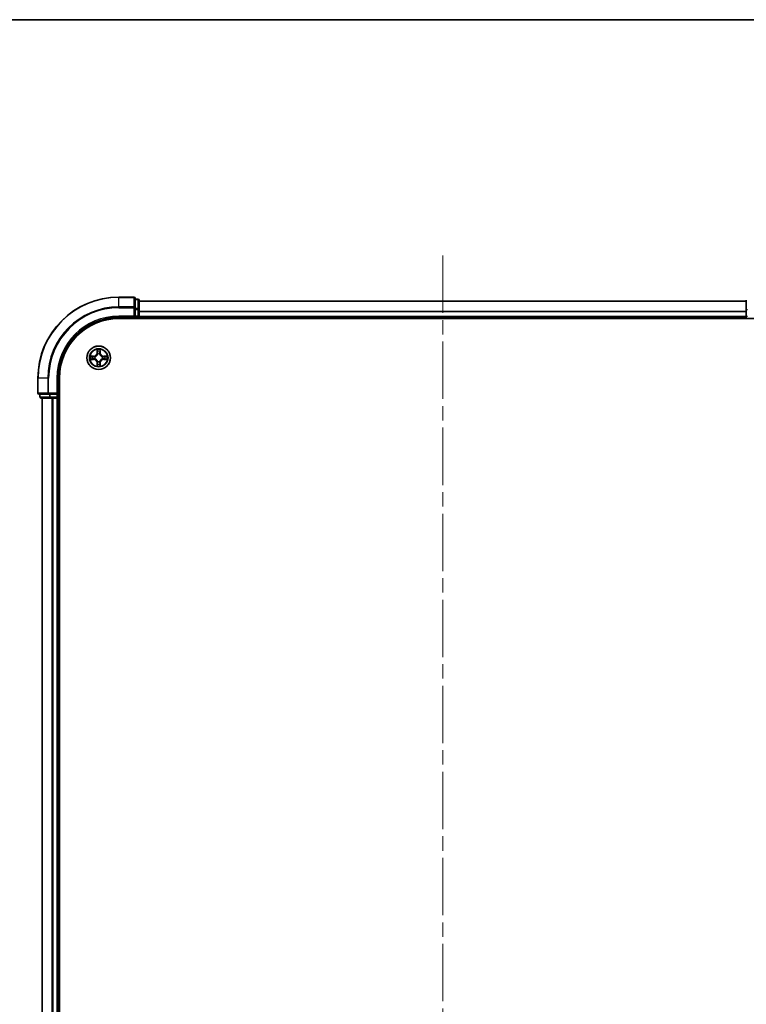
# Model space of a CAD drawing. Units: millimetres. Extents: x 0 to 7294, y 0 to 1264.
# Drawn here: x 1611 to 1790, y 1021 to 1264 of the extents above; entities that cross this region are included whole.
import ezdxf

# ---------------------------------------------------------------- set-up
doc = ezdxf.new("R2010")
doc.units = ezdxf.units.MM
doc.header["$LTSCALE"] = 2.5
doc.linetypes.add('CHAIN', pattern=[0.3543, 0.2362, -0.0295, 0.0591, -0.0295])
for name, color, linetype, lineweight in [('Border (ISO)', 7, 'Continuous', 35), ('Centerline (ISO)', 131, 'Continuous', 18), ('Visible (ISO)', 7, 'Continuous', 35), ('Visible Narrow (ISO)', 7, 'Continuous', 25)]:
    doc.layers.add(name, color=color, linetype=linetype, lineweight=lineweight)

# ---------------------------------------------------------------- blocks, each defined once
blk = doc.blocks.new('図面枠 tk図枠')
at = {"layer": 'Border (ISO)'}
blk.add_line((14.5, 289), (405.5, 289), dxfattribs=at)

msp = doc.modelspace()

# ---------------------------------------------------------------- linework, layer by layer
at = {"layer": 'Centerline (ISO)', "linetype": 'CHAIN', "ltscale": 23.990969}
msp.add_line((1715.375, 1206.2389), (1715.375, 825.7389), dxfattribs=at)
at = {"layer": 'Visible (ISO)'}
for p, q in [((1639.075, 1195.9889), (1635.375, 1195.9889)), ((1639.375, 1193.3484), (1639.375, 1195.6889)), ((1640.075, 1195.4889), (1639.375, 1195.4889)), ((1640.375, 1192.9475), (1640.375, 1195.1889)), ((1640.375, 1194.9889), (1790.375, 1194.9889)), ((1790.375, 1195.1889), (1790.375, 1192.9475)), ((1639.375, 1192.9475), (1639.375, 1193.3484)), ((1639.375, 1192.9475), (1639.375, 1191.2889)), ((1640.375, 1191.2889), (1640.375, 1192.9475)), ((1790.375, 1192.9475), (1790.375, 1191.2889)), ((1635.375, 1190.9889), (1639.375, 1190.9889)), ((1635.375, 1190.6889), (1795.375, 1190.6889)), ((1639.075, 1191.2889), (1639.375, 1190.9889)), ((1639.375, 1190.9889), (1639.375, 1191.2889)), ((1639.375, 1190.9889), (1640.075, 1190.9889)), ((1640.375, 1191.2889), (1640.375, 1190.9889)), ((1640.375, 1190.6889), (1640.375, 1190.9889)), ((1640.375, 1190.9889), (1790.375, 1190.9889)), ((1790.375, 1190.9889), (1790.375, 1191.2889)), ((1790.375, 1190.9889), (1790.375, 1190.6889)), ((1615.375, 1175.9889), (1615.375, 1172.2889)), ((1620.375, 1171.9889), (1620.375, 1175.9889)), ((1620.675, 855.9889), (1620.675, 1175.9889)), ((1620.375, 1171.9889), (1620.075, 1172.2889)), ((1615.675, 1171.9889), (1618.0155, 1171.9889)), ((1615.875, 1171.9889), (1615.875, 1171.2889)), ((1616.175, 1170.9889), (1618.4164, 1170.9889)), ((1616.375, 1170.9889), (1616.375, 860.9889)), ((1618.0155, 1171.9889), (1618.4164, 1171.9889)), ((1620.075, 1171.9889), (1618.4164, 1171.9889)), ((1618.4164, 1170.9889), (1618.7919, 1170.9889)), ((1619.0155, 1170.9889), (1618.7919, 1170.9889)), ((1619.0155, 1170.9889), (1620.075, 1170.9889)), ((1620.075, 1171.9889), (1620.375, 1171.9889)), ((1620.375, 1170.9889), (1620.075, 1170.9889)), ((1620.375, 1171.2889), (1620.375, 1171.9889)), ((1620.375, 1170.9889), (1620.375, 860.9889)), ((1620.375, 1170.9889), (1620.675, 1170.9889))]:
    msp.add_line(p, q, dxfattribs=at)
msp.add_circle((1630.375, 1180.9889), 2.9, dxfattribs=at)
for centre, radius, start, end in [((1635.375, 1175.9889), 20, 90, 180), ((1639.075, 1195.6889), 0.3, 0, 90), ((1640.075, 1195.1889), 0.3, 0, 90), ((1635.375, 1175.9889), 15, 90, 180), ((1635.375, 1175.9889), 14.7, 90, 180), ((1640.075, 1191.2889), 0.3, 270, 0), ((1630.375, 1180.9889), 1.2295, 102.936595, 102.938396), ((1630.375, 1180.9889), 1.2295, 100.812717, 100.813267), ((1630.375, 1180.9889), 1.2295, 79.186733, 79.187283), ((1630.375, 1180.9889), 1.2295, 77.061604, 77.063405), ((1630.375, 1180.9889), 1.2295, 169.186733, 169.187283), ((1630.375, 1180.9889), 1.2295, 190.812717, 190.813267), ((1630.375, 1180.9889), 1.2295, 167.061604, 167.063405), ((1630.375, 1180.9889), 1.2295, 192.936595, 192.938396), ((1630.375, 1180.9889), 1.2295, 257.061604, 257.063405), ((1630.375, 1180.9889), 1.2295, 259.186733, 259.187283), ((1630.375, 1180.9889), 1.2295, 280.812717, 280.813267), ((1630.375, 1180.9889), 1.2295, 282.936595, 282.938396), ((1630.375, 1180.9889), 1.2295, 12.936595, 12.938396), ((1630.375, 1180.9889), 1.2295, 347.061604, 347.063405), ((1630.375, 1180.9889), 1.2295, 10.812717, 10.813267), ((1630.375, 1180.9889), 1.2295, 349.186733, 349.187283), ((1615.675, 1172.2889), 0.3, 180, 270), ((1616.175, 1171.2889), 0.3, 180, 270), ((1620.075, 1171.2889), 0.3, 270, 0)]:
    msp.add_arc(centre, radius, start, end, dxfattribs=at)
for points, knots in [([(1630.0745, 1182.7476), (1630.0724, 1182.829), (1630.0264, 1182.9202), (1629.9854, 1183.0098), (1629.985, 1183.0107), (1629.9845, 1183.0116)], [0, 0, 0, 0, 0.0320559737, 0.0320559737, 0.0323943032, 0.0323943032, 0.0323943032, 0.0323943032]), ([(1629.9845, 1183.0116), (1629.9848, 1183.0106), (1629.985, 1183.0096), (1629.9872, 1182.9992), (1629.9891, 1182.9898), (1629.9911, 1182.9803)], [-0.03239430317, -0.03239430317, -0.03239430317, -0.03239430317, -0.03205597372, -0.03205597372, -0.02897275834, -0.02897275834, -0.02897275834, -0.02897275834]), ([(1630.7654, 1183.0116), (1630.765, 1183.0107), (1630.7646, 1183.0098), (1630.7638, 1183.0082), (1630.7635, 1183.0075), (1630.7632, 1183.0068)], [-0.000338329447, -0.000338329447, -0.000338329447, -0.000338329447, 0, 0, 0.000241517914, 0.000241517914, 0.000241517914, 0.000241517914]), ([(1630.7644, 1183.0064), (1630.7645, 1183.0071), (1630.7646, 1183.0078), (1630.765, 1183.0096), (1630.7652, 1183.0106), (1630.7654, 1183.0116)], [-0.000230599076, -0.000230599076, -0.000230599076, -0.000230599076, 0, 0, 0.000338329447, 0.000338329447, 0.000338329447, 0.000338329447]), ([(1628.3575, 1181.3783), (1628.3568, 1181.3784), (1628.3561, 1181.3786), (1628.3543, 1181.3789), (1628.3533, 1181.3791), (1628.3523, 1181.3794)], [-0.000230599076, -0.000230599076, -0.000230599076, -0.000230599076, 0, 0, 0.000338329447, 0.000338329447, 0.000338329447, 0.000338329447]), ([(1628.3523, 1181.3794), (1628.3532, 1181.3789), (1628.3541, 1181.3785), (1628.3557, 1181.3778), (1628.3564, 1181.3774), (1628.3571, 1181.3771)], [-0.000338329447, -0.000338329447, -0.000338329447, -0.000338329447, 0, 0, 0.000241517914, 0.000241517914, 0.000241517914, 0.000241517914]), ([(1628.6163, 1180.6884), (1628.5349, 1180.6863), (1628.4437, 1180.6403), (1628.3541, 1180.5993), (1628.3532, 1180.5989), (1628.3523, 1180.5985)], [0, 0, 0, 0, 0.0320559737, 0.0320559737, 0.0323943032, 0.0323943032, 0.0323943032, 0.0323943032]), ([(1628.3523, 1180.5985), (1628.3533, 1180.5987), (1628.3543, 1180.5989), (1628.3647, 1180.6011), (1628.3742, 1180.6031), (1628.3836, 1180.605)], [-0.03239430317, -0.03239430317, -0.03239430317, -0.03239430317, -0.03205597372, -0.03205597372, -0.02897275834, -0.02897275834, -0.02897275834, -0.02897275834]), ([(1632.1337, 1181.2895), (1632.2151, 1181.2915), (1632.3063, 1181.3375), (1632.3958, 1181.3785), (1632.3968, 1181.3789), (1632.3977, 1181.3794)], [0, 0, 0, 0, 0.0320559737, 0.0320559737, 0.0323943032, 0.0323943032, 0.0323943032, 0.0323943032]), ([(1632.3977, 1181.3794), (1632.3967, 1181.3791), (1632.3957, 1181.3789), (1632.3852, 1181.3768), (1632.3758, 1181.3748), (1632.3664, 1181.3728)], [-0.03239430317, -0.03239430317, -0.03239430317, -0.03239430317, -0.03205597372, -0.03205597372, -0.02897275834, -0.02897275834, -0.02897275834, -0.02897275834]), ([(1632.3925, 1180.5996), (1632.3932, 1180.5994), (1632.3939, 1180.5993), (1632.3957, 1180.5989), (1632.3967, 1180.5987), (1632.3977, 1180.5985)], [-0.000230599076, -0.000230599076, -0.000230599076, -0.000230599076, 0, 0, 0.000338329447, 0.000338329447, 0.000338329447, 0.000338329447]), ([(1632.3977, 1180.5985), (1632.3968, 1180.5989), (1632.3958, 1180.5993), (1632.3942, 1180.6001), (1632.3936, 1180.6004), (1632.3929, 1180.6007)], [-0.000338329447, -0.000338329447, -0.000338329447, -0.000338329447, 0, 0, 0.000241517914, 0.000241517914, 0.000241517914, 0.000241517914]), ([(1629.9856, 1178.9714), (1629.9855, 1178.9707), (1629.9853, 1178.97), (1629.985, 1178.9682), (1629.9848, 1178.9672), (1629.9845, 1178.9662)], [-0.000230599076, -0.000230599076, -0.000230599076, -0.000230599076, 0, 0, 0.000338329447, 0.000338329447, 0.000338329447, 0.000338329447]), ([(1629.9845, 1178.9662), (1629.985, 1178.9671), (1629.9854, 1178.9681), (1629.9861, 1178.9697), (1629.9865, 1178.9703), (1629.9868, 1178.971)], [-0.000338329447, -0.000338329447, -0.000338329447, -0.000338329447, 0, 0, 0.000241517914, 0.000241517914, 0.000241517914, 0.000241517914]), ([(1630.6755, 1179.2302), (1630.6776, 1179.1488), (1630.7236, 1179.0576), (1630.7646, 1178.9681), (1630.765, 1178.9671), (1630.7654, 1178.9662)], [0, 0, 0, 0, 0.0320559737, 0.0320559737, 0.0323943032, 0.0323943032, 0.0323943032, 0.0323943032]), ([(1630.7654, 1178.9662), (1630.7652, 1178.9672), (1630.765, 1178.9682), (1630.7628, 1178.9787), (1630.7609, 1178.9881), (1630.7589, 1178.9975)], [-0.03239430317, -0.03239430317, -0.03239430317, -0.03239430317, -0.03205597372, -0.03205597372, -0.02897275834, -0.02897275834, -0.02897275834, -0.02897275834])]:
    msp.add_open_spline(points, degree=3, knots=knots, dxfattribs=at)
for points in [[(1629.9911, 1182.9803), (1630.0097, 1182.8918), (1630.0284, 1182.8019), (1630.0293, 1182.7213)], [(1628.3836, 1180.605), (1628.4721, 1180.6236), (1628.562, 1180.6423), (1628.6426, 1180.6432)], [(1632.3664, 1181.3728), (1632.2778, 1181.3542), (1632.188, 1181.3355), (1632.1074, 1181.3346)], [(1630.7589, 1178.9975), (1630.7403, 1179.0861), (1630.7216, 1179.1759), (1630.7207, 1179.2565)]]:
    msp.add_open_spline(points, degree=3, dxfattribs=at)
at = {"layer": 'Visible Narrow (ISO)'}
for p, q in [((1635.375, 1195.9194), (1635.375, 1195.9889)), ((1635.375, 1195.9194), (1639.075, 1195.9194)), ((1635.375, 1193.5789), (1635.375, 1195.9194)), ((1639.075, 1195.9194), (1639.075, 1195.9889)), ((1639.075, 1195.9194), (1639.075, 1193.5789)), ((1639.375, 1195.4194), (1640.075, 1195.4194)), ((1640.075, 1195.4194), (1640.075, 1195.4889)), ((1640.075, 1195.4194), (1640.075, 1193.178)), ((1640.375, 1194.9426), (1790.375, 1194.9426)), ((1639.075, 1193.5789), (1635.375, 1193.5789)), ((1635.375, 1193.5789), (1635.375, 1193.3484)), ((1635.375, 1193.3484), (1639.075, 1193.3484)), ((1639.075, 1193.3484), (1639.075, 1193.5789)), ((1639.075, 1193.3484), (1639.075, 1191.2889)), ((1639.075, 1193.3484), (1639.375, 1193.3484)), ((1640.075, 1193.178), (1639.375, 1193.178)), ((1639.375, 1192.9475), (1640.075, 1192.9475)), ((1640.075, 1192.9475), (1640.075, 1193.178)), ((1640.075, 1192.9475), (1640.075, 1191.2889)), ((1640.075, 1192.9475), (1640.375, 1192.9475)), ((1640.375, 1192.5489), (1790.375, 1192.5489)), ((1640.375, 1192.3952), (1790.375, 1192.3952)), ((1790.375, 1192.9475), (1790.675, 1192.9475)), ((1635.375, 1191.2889), (1635.375, 1190.9889)), ((1639.075, 1191.2889), (1635.375, 1191.2889)), ((1640.075, 1191.2889), (1639.375, 1191.2889)), ((1640.075, 1190.9889), (1640.075, 1191.2889)), ((1640.075, 1191.2889), (1640.375, 1191.2889)), ((1640.075, 1190.9889), (1640.075, 1190.6889)), ((1640.375, 1191.2889), (1790.375, 1191.2889)), ((1790.375, 1191.2889), (1790.675, 1191.2889)), ((1629.9845, 1183.0116), (1629.9709, 1182.2321)), ((1630.0207, 1182.2312), (1629.9709, 1182.2321)), ((1630.0207, 1182.2312), (1630.0293, 1182.7213)), ((1630.0207, 1182.2312), (1630.0934, 1182.23)), ((1630.0447, 1182.5319), (1630.0934, 1182.23)), ((1630.1339, 1181.9052), (1630.1285, 1181.9258)), ((1630.6215, 1181.9258), (1630.6161, 1181.9052)), ((1630.6566, 1182.23), (1630.7053, 1182.5319)), ((1630.7292, 1182.2312), (1630.6566, 1182.23)), ((1630.7207, 1182.7213), (1630.7292, 1182.2312)), ((1630.7292, 1182.2312), (1630.779, 1182.2321)), ((1630.779, 1182.2321), (1630.7654, 1183.0116)), ((1629.1318, 1181.393), (1628.3523, 1181.3794)), ((1628.3523, 1180.5985), (1629.1318, 1180.5849)), ((1628.6426, 1181.3346), (1629.1327, 1181.3432)), ((1629.1327, 1180.6347), (1628.6426, 1180.6432)), ((1629.1339, 1181.2705), (1628.832, 1181.3192)), ((1628.832, 1180.6587), (1629.1339, 1180.7073)), ((1629.1327, 1181.3432), (1629.1318, 1181.393)), ((1629.1327, 1180.6347), (1629.1318, 1180.5849)), ((1629.1327, 1181.3432), (1629.1339, 1181.2705)), ((1629.1327, 1180.6347), (1629.1339, 1180.7073)), ((1629.4381, 1181.2354), (1629.4587, 1181.23)), ((1629.4587, 1180.7478), (1629.4381, 1180.7424)), ((1630.0207, 1179.7466), (1629.9709, 1179.7457)), ((1629.9709, 1179.7457), (1629.9845, 1178.9662)), ((1630.0207, 1179.7466), (1630.0934, 1179.7478)), ((1630.0293, 1179.2565), (1630.0207, 1179.7466)), ((1630.0934, 1179.7478), (1630.0447, 1179.446)), ((1630.1285, 1180.052), (1630.1339, 1180.0726)), ((1630.6161, 1180.0726), (1630.6215, 1180.052)), ((1630.7053, 1179.446), (1630.6566, 1179.7478)), ((1630.7292, 1179.7466), (1630.6566, 1179.7478)), ((1630.7292, 1179.7466), (1630.7207, 1179.2565)), ((1630.7292, 1179.7466), (1630.779, 1179.7457)), ((1630.7654, 1178.9662), (1630.779, 1179.7457)), ((1631.2913, 1181.23), (1631.3119, 1181.2354)), ((1631.3119, 1180.7424), (1631.2913, 1180.7478)), ((1631.6173, 1181.3432), (1631.6161, 1181.2705)), ((1631.918, 1181.3192), (1631.6161, 1181.2705)), ((1631.6161, 1180.7073), (1631.918, 1180.6587)), ((1631.6173, 1180.6347), (1631.6161, 1180.7073)), ((1631.6173, 1181.3432), (1631.6182, 1181.393)), ((1631.6173, 1181.3432), (1632.1074, 1181.3346)), ((1632.1074, 1180.6432), (1631.6173, 1180.6347)), ((1631.6173, 1180.6347), (1631.6182, 1180.5849)), ((1632.3977, 1181.3794), (1631.6182, 1181.393)), ((1631.6182, 1180.5849), (1632.3977, 1180.5985)), ((1615.4445, 1175.9889), (1615.375, 1175.9889)), ((1615.4445, 1172.2889), (1615.4445, 1175.9889)), ((1617.785, 1175.9889), (1615.4445, 1175.9889)), ((1617.785, 1175.9889), (1617.785, 1172.2889)), ((1617.785, 1175.9889), (1618.0155, 1175.9889)), ((1618.0155, 1172.2889), (1618.0155, 1175.9889)), ((1620.075, 1175.9889), (1620.375, 1175.9889)), ((1620.075, 1175.9889), (1620.075, 1172.2889)), ((1615.375, 1172.2889), (1615.4445, 1172.2889)), ((1617.785, 1172.2889), (1615.4445, 1172.2889)), ((1617.785, 1172.2889), (1618.0155, 1172.2889)), ((1620.075, 1172.2889), (1618.0155, 1172.2889)), ((1618.0155, 1171.9889), (1618.0155, 1172.2889)), ((1615.875, 1171.2889), (1615.9445, 1171.2889)), ((1615.9445, 1171.2889), (1615.9445, 1171.9889)), ((1618.1859, 1171.2889), (1615.9445, 1171.2889)), ((1616.4445, 1170.9889), (1616.4445, 860.9889)), ((1618.1859, 1171.9889), (1618.1859, 1171.2889)), ((1618.1859, 1171.2889), (1618.4164, 1171.2889)), ((1618.4164, 1171.2889), (1618.4164, 1171.9889)), ((1620.075, 1171.2889), (1618.4164, 1171.2889)), ((1618.4164, 1170.9889), (1618.4164, 1171.2889)), ((1618.785, 1170.9889), (1618.785, 860.9889)), ((1619.0155, 1170.9889), (1619.0155, 860.9889)), ((1620.075, 1171.9889), (1620.075, 1171.2889)), ((1620.075, 1171.2889), (1620.375, 1171.2889)), ((1620.075, 1170.9889), (1620.075, 1171.2889)), ((1620.075, 1170.9889), (1620.075, 860.9889)), ((1620.675, 1171.2889), (1620.375, 1171.2889))]:
    msp.add_line(p, q, dxfattribs=at)
for radius in [2.8677, 2.3092, 2.1415]:
    msp.add_circle((1630.375, 1180.9889), radius, dxfattribs=at)
for centre, radius, start, end in [((1635.375, 1175.9889), 19.9305, 90, 180), ((1635.375, 1175.9889), 17.59, 90, 180), ((1635.375, 1175.9889), 17.3595, 90, 180), ((1635.375, 1175.9889), 15.3, 90, 180), ((1629.1169, 1182.247), 0.8542, 271, 359), ((1629.1169, 1182.247), 0.904, 271, 359), ((1630.375, 1180.9889), 2.0601, 79.074582, 100.925418), ((1630.375, 1180.9889), 1.6122, 79.692479, 100.307521), ((1630.375, 1180.9889), 0.9688, 75.258044, 104.741956), ((1630.375, 1180.9889), 0.9475, 75.258044, 104.741956), ((1631.6331, 1182.247), 0.904, 181, 269), ((1631.6331, 1182.247), 0.8542, 181, 269), ((1630.375, 1180.9889), 2.0601, 169.074582, 190.925418), ((1630.375, 1180.9889), 1.6122, 169.692479, 190.307521), ((1629.1169, 1179.7308), 0.8542, 1, 89), ((1629.1169, 1179.7308), 0.904, 1, 89), ((1630.375, 1180.9889), 0.9688, 165.258044, 194.741956), ((1630.375, 1180.9889), 0.9475, 165.258044, 194.741956), ((1630.375, 1180.9889), 0.9688, 255.258044, 284.741956), ((1630.375, 1180.9889), 0.9475, 255.258044, 284.741956), ((1631.6331, 1179.7308), 0.904, 91, 179), ((1631.6331, 1179.7308), 0.8542, 91, 179), ((1630.375, 1180.9889), 0.9475, 345.258044, 14.741956), ((1630.375, 1180.9889), 0.9688, 345.258044, 14.741956), ((1630.375, 1180.9889), 1.6122, 349.692479, 10.307521), ((1630.375, 1180.9889), 2.0601, 349.074582, 10.925418), ((1630.375, 1180.9889), 2.0601, 259.074582, 280.925418), ((1630.375, 1180.9889), 1.6122, 259.692479, 280.307521)]:
    msp.add_arc(centre, radius, start, end, dxfattribs=at)
for centre, major_axis, ratio, start_param, end_param in [((1639.075, 1195.6889), (0.3, 0), 0.76822128, 0, 1.57079633), ((1640.075, 1195.1889), (0.3, 0), 0.76822128, 0, 1.57079633), ((1639.075, 1193.3484), (0.3, 0), 0.76822128, 0, 1.57079633), ((1640.075, 1192.9475), (0.3, 0), 0.76822128, 0, 1.57079633), ((1630.0791, 1182.7204), (-0.05, -0.002), 0.54850665, 4.7835784, 6.17876057), ((1630.0642, 1182.9218), (0.0019, 0.4402), 0.08673359, 2.04405494, 2.65931081), ((1630.0945, 1182.531), (-0.0494, -0.008), 0.89574018, 4.73044269, 6.08586581), ((1630.1399, 1181.8825), (-0.0492, 0.0091), 0.87684642, 5.10328313, 6.10089396), ((1630.1399, 1181.8825), (-0.0477, 0.0149), 0.41070123, 4.96449783, 6.18744952), ((1630.1432, 1182.2291), (-0.0494, -0.008), 0.89572054, 4.73483766, 6.08588361), ((1630.6068, 1182.2291), (0.0494, -0.008), 0.89572054, 0.1973017, 1.54834765), ((1630.6101, 1181.8825), (0.0477, 0.0149), 0.41070123, 0.09573579, 1.31868747), ((1630.6101, 1181.8825), (0.0492, 0.0091), 0.87684641, 0.18229136, 1.17990219), ((1630.6554, 1182.531), (0.0494, -0.008), 0.89574018, 0.19731949, 1.55274262), ((1630.6709, 1182.7204), (0.05, -0.002), 0.54850665, 0.10442473, 1.4996069), ((1630.6858, 1182.9218), (0.0019, -0.4402), 0.08673359, 0.48228184, 1.09753772), ((1628.6435, 1181.2848), (0.002, 0.05), 0.54850665, 0.10442473, 1.4996069), ((1628.6435, 1180.693), (0.002, -0.05), 0.54850665, 4.7835784, 6.17876057), ((1628.4421, 1181.2997), (0.4402, 0.0019), 0.08673359, 0.48228184, 1.09753772), ((1628.4421, 1180.6781), (0.4402, -0.0019), 0.08673359, 5.18564759, 5.80090347), ((1628.8329, 1181.2694), (0.008, 0.0494), 0.89574018, 0.19731949, 1.55274262), ((1628.8329, 1180.7085), (0.008, -0.0494), 0.89574018, 4.73044269, 6.08586581), ((1629.1348, 1181.2207), (0.008, 0.0494), 0.89572054, 0.1973017, 1.54834765), ((1629.1348, 1180.7571), (0.008, -0.0494), 0.89572054, 4.73483766, 6.08588361), ((1629.4814, 1181.224), (-0.0091, 0.0492), 0.87684641, 0.18229136, 1.17990219), ((1629.4814, 1180.7538), (-0.0091, -0.0492), 0.87684642, 5.10328313, 6.10089396), ((1629.4814, 1181.224), (-0.0149, 0.0477), 0.41070123, 0.09573579, 1.31868747), ((1629.4814, 1180.7538), (-0.0149, -0.0477), 0.41070123, 4.96449783, 6.18744952), ((1630.1399, 1180.0953), (-0.0492, -0.0091), 0.87684641, 0.18229136, 1.17990219), ((1630.1399, 1180.0953), (-0.0477, -0.0149), 0.41070123, 0.09573579, 1.31868747), ((1630.1432, 1179.7487), (-0.0494, 0.008), 0.89572054, 0.1973017, 1.54834765), ((1630.6068, 1179.7487), (0.0494, 0.008), 0.89572054, 4.73483766, 6.08588361), ((1630.6101, 1180.0953), (0.0477, -0.0149), 0.41070123, 4.96449783, 6.18744952), ((1630.6101, 1180.0953), (0.0492, -0.0091), 0.87684642, 5.10328313, 6.10089396), ((1631.2686, 1181.224), (0.0091, 0.0492), 0.87684642, 5.10328313, 6.10089396), ((1631.2686, 1181.224), (0.0149, 0.0477), 0.41070123, 4.96449783, 6.18744952), ((1631.2686, 1180.7538), (0.0149, -0.0477), 0.41070123, 0.09573579, 1.31868747), ((1631.2686, 1180.7538), (0.0091, -0.0492), 0.87684641, 0.18229136, 1.17990219), ((1631.6152, 1181.2207), (-0.008, 0.0494), 0.89572054, 4.73483766, 6.08588361), ((1631.6152, 1180.7571), (-0.008, -0.0494), 0.89572054, 0.1973017, 1.54834765), ((1632.3079, 1181.2997), (0.4402, -0.0019), 0.08673359, 2.04405494, 2.65931081), ((1631.9171, 1181.2694), (-0.008, 0.0494), 0.89574018, 4.73044269, 6.08586581), ((1631.9171, 1180.7085), (-0.008, -0.0494), 0.89574018, 0.19731949, 1.55274262), ((1632.3079, 1180.6781), (0.4402, 0.0019), 0.08673359, 3.62387449, 4.23913037), ((1632.1065, 1181.2848), (-0.002, 0.05), 0.54850665, 4.7835784, 6.17876057), ((1632.1065, 1180.693), (-0.002, -0.05), 0.54850665, 0.10442473, 1.4996069), ((1630.0642, 1179.056), (0.0019, -0.4402), 0.08673359, 3.62387449, 4.23913037), ((1630.0791, 1179.2574), (-0.05, 0.002), 0.54850665, 0.10442473, 1.4996069), ((1630.0945, 1179.4468), (-0.0494, 0.008), 0.89574018, 0.19731949, 1.55274262), ((1630.6554, 1179.4468), (0.0494, 0.008), 0.89574018, 4.73044269, 6.08586581), ((1630.6709, 1179.2574), (0.05, 0.002), 0.54850665, 4.7835784, 6.17876057), ((1630.6858, 1179.056), (0.0019, 0.4402), 0.08673359, 5.18564759, 5.80090347), ((1615.675, 1172.2889), (0, -0.3), 0.76822128, 4.71238898, 6.28318531), ((1618.0155, 1172.2889), (0, -0.3), 0.76822128, 4.71238898, 6.28318531), ((1616.175, 1171.2889), (0, -0.3), 0.76822128, 4.71238898, 6.28318531), ((1618.4164, 1171.2889), (0, -0.3), 0.76822128, 4.71238898, 6.28318531)]:
    msp.add_ellipse(centre, major_axis=major_axis, ratio=ratio, start_param=start_param, end_param=end_param, dxfattribs=at)
for points, knots in [([(1629.4587, 1181.23), (1629.5427, 1181.2573), (1629.7085, 1181.3343), (1629.9198, 1181.5178), (1630.0597, 1181.7179), (1630.1134, 1181.8422), (1630.1339, 1181.9052)], [-0.174866013, -0.174866013, -0.174866013, -0.174866013, -0.145995309, -0.117124605, -0.095471577, -0.073818549, -0.073818549, -0.073818549, -0.073818549]), ([(1630.0929, 1181.8992), (1630.0743, 1181.8393), (1630.0254, 1181.7212), (1629.8983, 1181.5333), (1629.7022, 1181.3657), (1629.5446, 1181.2958), (1629.4647, 1181.271)], [0.073818549, 0.073818549, 0.073818549, 0.073818549, 0.095471577, 0.117124605, 0.145995309, 0.174866013, 0.174866013, 0.174866013, 0.174866013]), ([(1630.6161, 1181.9052), (1630.6434, 1181.8212), (1630.7204, 1181.6554), (1630.9039, 1181.4441), (1631.104, 1181.3042), (1631.2283, 1181.2505), (1631.2913, 1181.23)], [-0.174866013, -0.174866013, -0.174866013, -0.174866013, -0.145995309, -0.117124605, -0.095471577, -0.073818549, -0.073818549, -0.073818549, -0.073818549]), ([(1631.2853, 1181.271), (1631.2253, 1181.2896), (1631.1072, 1181.3385), (1630.9194, 1181.4657), (1630.7518, 1181.6617), (1630.6819, 1181.8193), (1630.657, 1181.8992)], [0.073818549, 0.073818549, 0.073818549, 0.073818549, 0.095471577, 0.117124605, 0.145995309, 0.174866013, 0.174866013, 0.174866013, 0.174866013]), ([(1630.1339, 1180.0726), (1630.1066, 1180.1566), (1630.0296, 1180.3224), (1629.8461, 1180.5337), (1629.646, 1180.6737), (1629.5217, 1180.7273), (1629.4587, 1180.7478)], [-0.174866013, -0.174866013, -0.174866013, -0.174866013, -0.145995309, -0.117124605, -0.095471577, -0.073818549, -0.073818549, -0.073818549, -0.073818549]), ([(1629.4647, 1180.7069), (1629.5246, 1180.6883), (1629.6427, 1180.6394), (1629.8306, 1180.5122), (1629.9982, 1180.3162), (1630.0681, 1180.1585), (1630.0929, 1180.0786)], [0.073818549, 0.073818549, 0.073818549, 0.073818549, 0.095471577, 0.117124605, 0.145995309, 0.174866013, 0.174866013, 0.174866013, 0.174866013]), ([(1631.2913, 1180.7478), (1631.2073, 1180.7205), (1631.0415, 1180.6435), (1630.8302, 1180.46), (1630.6902, 1180.2599), (1630.6366, 1180.1356), (1630.6161, 1180.0726)], [-0.174866013, -0.174866013, -0.174866013, -0.174866013, -0.145995309, -0.117124605, -0.095471577, -0.073818549, -0.073818549, -0.073818549, -0.073818549]), ([(1630.657, 1180.0786), (1630.6757, 1180.1386), (1630.7245, 1180.2567), (1630.8517, 1180.4445), (1631.0478, 1180.6121), (1631.2054, 1180.682), (1631.2853, 1180.7069)], [0.073818549, 0.073818549, 0.073818549, 0.073818549, 0.095471577, 0.117124605, 0.145995309, 0.174866013, 0.174866013, 0.174866013, 0.174866013])]:
    msp.add_open_spline(points, degree=3, knots=knots, dxfattribs=at)
for points in [[(1630.0865, 1182.5751), (1630.0804, 1182.6136), (1630.0763, 1182.6741), (1630.0745, 1182.7476)], [(1630.1349, 1182.2731), (1630.1188, 1182.3738), (1630.1027, 1182.4744), (1630.0865, 1182.5751)], [(1630.0934, 1182.23), (1630.1115, 1182.1235), (1630.1133, 1182.0145), (1630.0929, 1181.8992)], [(1630.1285, 1181.9258), (1630.1531, 1182.047), (1630.1529, 1182.1612), (1630.1349, 1182.2731)], [(1630.615, 1182.2731), (1630.5971, 1182.1612), (1630.5969, 1182.047), (1630.6215, 1181.9258)], [(1630.6635, 1182.5751), (1630.6473, 1182.4744), (1630.6312, 1182.3738), (1630.615, 1182.2731)], [(1630.657, 1181.8992), (1630.6367, 1182.0145), (1630.6385, 1182.1235), (1630.6566, 1182.23)], [(1630.6755, 1182.7476), (1630.6737, 1182.6741), (1630.6696, 1182.6136), (1630.6635, 1182.5751)], [(1630.7632, 1183.0068), (1630.7229, 1182.9188), (1630.6776, 1182.8284), (1630.6755, 1182.7476)], [(1630.7207, 1182.7213), (1630.7217, 1182.8099), (1630.7441, 1182.9095), (1630.7644, 1183.0064)], [(1628.3571, 1181.3771), (1628.4451, 1181.3368), (1628.5355, 1181.2915), (1628.6163, 1181.2895)], [(1628.6426, 1181.3346), (1628.554, 1181.3356), (1628.4544, 1181.358), (1628.3575, 1181.3783)], [(1628.6163, 1181.2895), (1628.6898, 1181.2876), (1628.7503, 1181.2835), (1628.7888, 1181.2774)], [(1628.7888, 1180.7004), (1628.7503, 1180.6943), (1628.6898, 1180.6902), (1628.6163, 1180.6884)], [(1628.7888, 1181.2774), (1628.8895, 1181.2612), (1628.9901, 1181.2451), (1629.0908, 1181.229)], [(1629.0908, 1180.7489), (1628.9901, 1180.7327), (1628.8895, 1180.7166), (1628.7888, 1180.7004)], [(1629.0908, 1181.229), (1629.2027, 1181.211), (1629.3169, 1181.2108), (1629.4381, 1181.2354)], [(1629.4381, 1180.7424), (1629.3169, 1180.767), (1629.2027, 1180.7668), (1629.0908, 1180.7489)], [(1629.4647, 1181.271), (1629.3494, 1181.2506), (1629.2404, 1181.2524), (1629.1339, 1181.2705)], [(1629.1339, 1180.7073), (1629.2404, 1180.7254), (1629.3494, 1180.7272), (1629.4647, 1180.7069)], [(1630.0865, 1179.4028), (1630.1027, 1179.5034), (1630.1188, 1179.604), (1630.1349, 1179.7047)], [(1630.0929, 1180.0786), (1630.1133, 1179.9633), (1630.1115, 1179.8543), (1630.0934, 1179.7478)], [(1630.1349, 1179.7047), (1630.1529, 1179.8166), (1630.1531, 1179.9309), (1630.1285, 1180.052)], [(1630.6215, 1180.052), (1630.5969, 1179.9309), (1630.5971, 1179.8166), (1630.615, 1179.7047)], [(1630.615, 1179.7047), (1630.6312, 1179.604), (1630.6473, 1179.5034), (1630.6635, 1179.4028)], [(1630.6566, 1179.7478), (1630.6385, 1179.8543), (1630.6367, 1179.9633), (1630.657, 1180.0786)], [(1631.6161, 1181.2705), (1631.5096, 1181.2524), (1631.4006, 1181.2506), (1631.2853, 1181.271)], [(1631.2853, 1180.7069), (1631.4006, 1180.7272), (1631.5096, 1180.7254), (1631.6161, 1180.7073)], [(1631.3119, 1181.2354), (1631.433, 1181.2108), (1631.5473, 1181.211), (1631.6592, 1181.229)], [(1631.6592, 1180.7489), (1631.5473, 1180.7668), (1631.433, 1180.767), (1631.3119, 1180.7424)], [(1631.6592, 1181.229), (1631.7599, 1181.2451), (1631.8605, 1181.2612), (1631.9612, 1181.2774)], [(1631.9612, 1180.7004), (1631.8605, 1180.7166), (1631.7599, 1180.7327), (1631.6592, 1180.7489)], [(1631.9612, 1181.2774), (1631.9997, 1181.2835), (1632.0601, 1181.2876), (1632.1337, 1181.2895)], [(1632.1337, 1180.6884), (1632.0601, 1180.6902), (1631.9997, 1180.6943), (1631.9612, 1180.7004)], [(1632.1074, 1180.6432), (1632.196, 1180.6422), (1632.2956, 1180.6198), (1632.3925, 1180.5996)], [(1632.3929, 1180.6007), (1632.3049, 1180.641), (1632.2145, 1180.6864), (1632.1337, 1180.6884)], [(1630.0293, 1179.2565), (1630.0283, 1179.1679), (1630.0059, 1179.0683), (1629.9856, 1178.9714)], [(1629.9868, 1178.971), (1630.0271, 1179.059), (1630.0724, 1179.1495), (1630.0745, 1179.2302)], [(1630.0745, 1179.2302), (1630.0763, 1179.3038), (1630.0804, 1179.3642), (1630.0865, 1179.4028)], [(1630.6635, 1179.4028), (1630.6696, 1179.3642), (1630.6737, 1179.3038), (1630.6755, 1179.2302)]]:
    msp.add_open_spline(points, degree=3, dxfattribs=at)

# ---------------------------------------------------------------- block references
at = {"xscale": 4.5, "yscale": 4.5, "zscale": 4.5}
msp.add_blockref('図面枠 tk図枠', (922.25, -36), dxfattribs=at)

doc.saveas('drawing.dxf')
